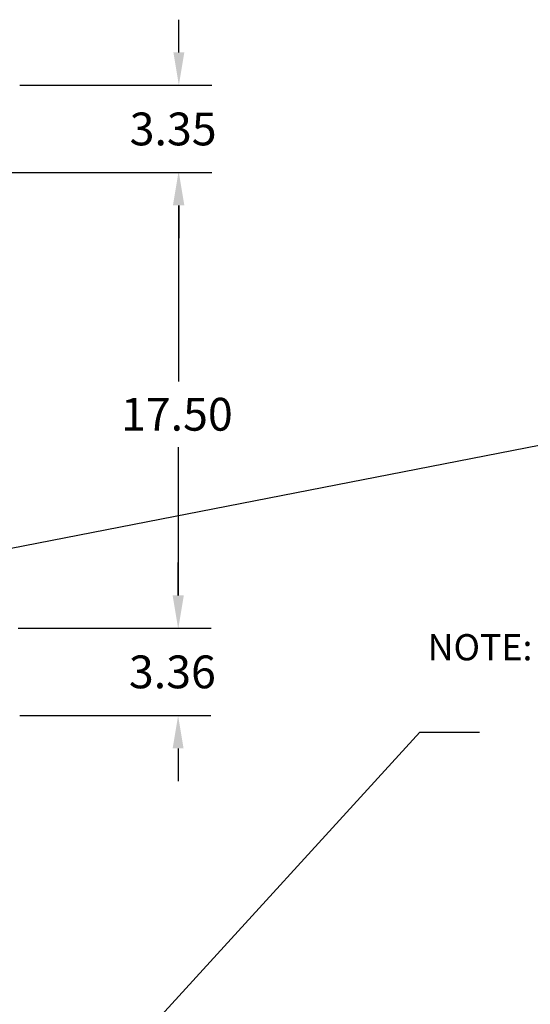
# Model space of a CAD drawing. Extents: x 52 to 190, y -12 to 66.
# Drawn here: x 78 to 98, y 28 to 66 of the extents above; entities that cross this region are included whole.
import ezdxf

# ---------------------------------------------------------------- set-up
doc = ezdxf.new("R2010")
doc.units = 0
doc.header["$MEASUREMENT"] = 0
doc.layers.get('0').update_dxf_attribs({"linetype": 'CONTINUOUS'})
for name, color, linetype in [('BORDER', 7, 'CONTINUOUS'), ('DIMENSION', 7, 'CONTINUOUS'), ('NOTES', 7, 'CONTINUOUS')]:
    doc.layers.add(name, color=color, linetype=linetype)
doc.dimstyles.get("Standard").update_dxf_attribs({"dimtxt": 0.18, "dimasz": 0.18, "dimexe": 0.18, "dimexo": 0.0625, "dimgap": 0.09, "dimtad": 0, "dimtih": 1, "dimtoh": 1, "dimzin": 4, "dimdsep": 46, "dimtxsty": 'STANDARD', "dimcen": 0.09, "dimadec": 0, "dimazin": 0, "dimtfac": 1, "dimtofl": 0, "dimtmove": 0, "dimatfit": 3, "dimfxl": 1, "dimtolj": 1, "dimtzin": 0, "dimarcsym": 0})

msp = doc.modelspace()

# ---------------------------------------------------------------- linework, layer by layer
at = {"layer": 'DIMENSION'}
for p, q in [((84.402, 64.764), (84.402, 66.024)), ((78.291, 63.504), (85.662, 63.504)), ((77.75, 60.149), (85.662, 60.149)), ((78.23, 60.149), (85.643, 60.149)), ((84.383, 58.889), (84.383, 52.128)), ((84.402, 58.889), (84.402, 57.629)), ((84.383, 43.909), (84.383, 49.608)), ((84.373, 43.909), (84.373, 45.169)), ((78.23, 42.649), (85.643, 42.649)), ((78.23, 42.649), (85.633, 42.649)), ((78.291, 39.294), (85.633, 39.294)), ((84.373, 38.034), (84.373, 36.774))]:
    msp.add_line(p, q, dxfattribs=at)
for points in [[(84.192, 64.764), (84.612, 64.764), (84.402, 63.504)], [(84.173, 58.889), (84.593, 58.889), (84.383, 60.149)], [(84.192, 58.889), (84.612, 58.889), (84.402, 60.149)], [(84.163, 43.909), (84.583, 43.909), (84.373, 42.649)], [(84.173, 43.909), (84.593, 43.909), (84.383, 42.649)], [(84.163, 38.034), (84.583, 38.034), (84.373, 39.294)]]:
    msp.add_solid(points, dxfattribs=at)
at = {"layer": 'NOTES'}
msp.add_line((76.221, 45.392), (102.647, 50.54), dxfattribs=at)

# ---------------------------------------------------------------- texts
msp.add_text('NOTE: LUGS ROTATED TO MEET CLEAREANCE', height=1.00604).set_placement((93.956, 41.416))
at = {"layer": 'BORDER'}
for s, p in [('3.35', (82.512, 61.197)), ('17.50', (82.178, 50.238)), ('3.36', (82.483, 40.342))]:
    msp.add_text(s, height=1.26, dxfattribs=at).set_placement(p)

# ---------------------------------------------------------------- leaders
at = {"layer": 'BORDER', "color": 7}
msp.add_leader([(73.044, 16.078), (93.654, 38.654), (95.944, 38.654)], dimstyle='STANDARD', override={"dimscale": 6.5, "dimgap": 0.09, "dimtad": 0}, dxfattribs=at)

doc.saveas('drawing.dxf')
